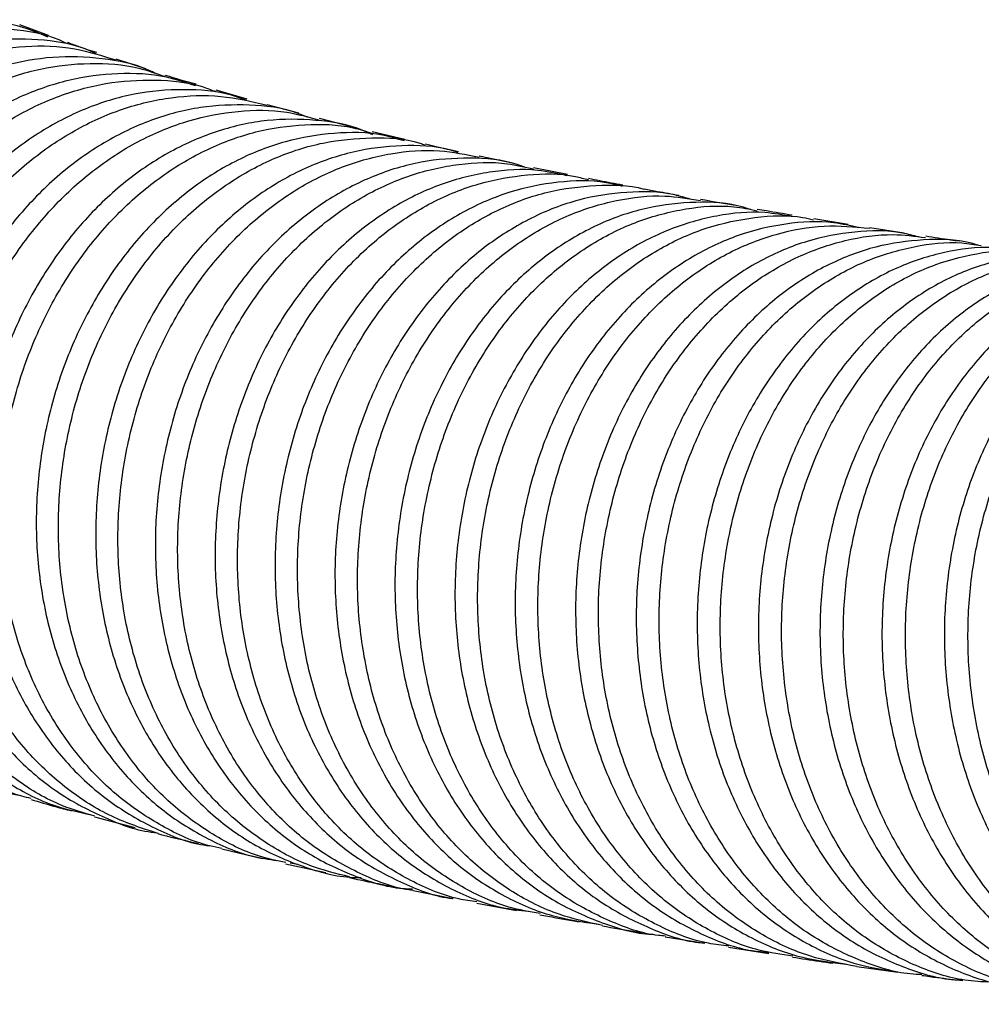
# Model space of a CAD drawing. Units: millimetres. Extents: x 4 to 1496, y 5 to 1495.
# Drawn here: x 232 to 265, y 150 to 184 of the extents above; entities that cross this region are included whole.
import ezdxf

# ---------------------------------------------------------------- set-up
doc = ezdxf.new("R2010")
doc.units = ezdxf.units.MM

msp = doc.modelspace()

# ---------------------------------------------------------------- linework, layer by layer
at = {"color": 7, "linetype": 'Continuous', "lineweight": 25}
for p, q in [((233.116, 183.217), (232.141, 183.578)), ((236.44, 182.077), (235.422, 182.414)), ((239.894, 181.043), (238.836, 181.352)), ((241.662, 180.564), (240.576, 180.846)), ((243.451, 180.1), (242.359, 180.383)), ((245.271, 179.671), (244.156, 179.932)), ((248.955, 178.855), (247.818, 179.098)), ((250.825, 178.475), (249.672, 178.704)), ((260.409, 176.765), (259.233, 176.96)), ((262.314, 176.475), (261.148, 176.652)), ((234.686, 156.546), (236.062, 156.182)), ((239.03, 155.453), (240.405, 155.127)), ((241.204, 154.946), (242.582, 154.65)), ((241.367, 154.981), (241.634, 154.935)), ((245.559, 154.031), (246.927, 153.758)), ((247.729, 153.607), (249.086, 153.351)), ((254.166, 152.459), (255.517, 152.233)), ((256.326, 152.102), (257.694, 151.889)), ((260.706, 151.443), (262.096, 151.252))]:
    msp.add_line(p, q, dxfattribs=at)
for points, knots in [([(233.096, 183.164), (232.815, 183.282), (232.021, 183.612), (230.593, 183.787), (228.883, 183.696), (227.164, 183.249), (225.496, 182.463), (223.923, 181.37), (222.495, 179.988), (221.249, 178.366), (220.229, 176.541), (219.457, 174.572), (218.967, 172.509), (218.763, 170.413), (218.863, 168.342), (219.255, 166.354), (219.939, 164.508), (220.888, 162.852), (222.084, 161.434), (223.493, 160.31), (224.735, 159.603), (225.528, 159.393), (225.75, 159.335)], [0, 0, 0, 0, 0.029038, 0.081811, 0.134588, 0.187365, 0.240152, 0.29294, 0.345741, 0.398543, 0.451358, 0.504173, 0.556995, 0.609818, 0.662639, 0.71546, 0.768272, 0.821084, 0.873882, 0.926681, 0.979467, 1, 1, 1, 1]), ([(226.061, 159.222), (225.798, 159.309), (224.975, 159.58), (223.737, 160.393), (222.388, 161.606), (221.272, 163.11), (220.402, 164.828), (219.814, 166.726), (219.511, 168.744), (219.513, 170.829), (219.805, 172.92), (220.391, 174.957), (221.241, 176.888), (222.34, 178.65), (223.645, 180.203), (225.127, 181.493), (226.735, 182.495), (228.425, 183.167), (230.15, 183.514), (231.843, 183.474), (233.061, 183.277), (233.654, 182.992), (233.747, 182.948)], [0, 0, 0, 0, 0.025124, 0.078725, 0.132326, 0.185923, 0.23952, 0.29312, 0.346721, 0.40033, 0.453939, 0.507557, 0.561174, 0.614795, 0.668417, 0.722034, 0.775651, 0.829259, 0.882867, 0.936463, 0.99006, 1, 1, 1, 1]), ([(234.743, 182.594), (234.625, 182.648), (234.003, 182.932), (232.758, 183.109), (231.066, 183.108), (229.352, 182.722), (227.68, 182.011), (226.096, 180.973), (224.645, 179.65), (223.375, 178.068), (222.315, 176.281), (221.508, 174.331), (220.966, 172.28), (220.719, 170.182), (220.762, 168.097), (221.109, 166.085), (221.738, 164.2), (222.644, 162.501), (223.792, 161.025), (225.163, 159.836), (226.598, 158.969), (227.62, 158.67), (228.076, 158.536)], [0, 0, 0, 0, 0.012298, 0.064788, 0.117278, 0.169776, 0.222273, 0.274786, 0.327299, 0.37983, 0.43236, 0.484905, 0.537449, 0.589998, 0.642547, 0.695089, 0.74763, 0.800158, 0.852685, 0.905195, 0.957705, 1, 1, 1, 1]), ([(228.206, 158.483), (227.777, 158.641), (226.794, 159.003), (225.422, 159.95), (224.121, 161.235), (223.045, 162.784), (222.229, 164.55), (221.686, 166.478), (221.44, 168.519), (221.486, 170.613), (221.832, 172.701), (222.456, 174.726), (223.351, 176.627), (224.478, 178.357), (225.813, 179.857), (227.31, 181.097), (228.929, 182.029), (230.62, 182.643), (232.332, 182.897), (233.958, 182.842), (234.95, 182.528), (235.413, 182.381)], [0, 0, 0, 0, 0.041593, 0.095198, 0.148793, 0.202388, 0.255985, 0.309582, 0.363189, 0.416797, 0.470417, 0.524037, 0.577666, 0.631295, 0.684924, 0.738552, 0.792172, 0.845792, 0.899397, 0.953002, 1, 1, 1, 1]), ([(234.759, 182.633), (234.551, 182.699), (234.211, 182.808), (233.886, 182.931), (233.76, 182.979)], [0, 0, 0, 0, 0.610685, 1, 1, 1, 1]), ([(236.779, 181.915), (236.703, 181.953), (236.131, 182.241), (234.945, 182.462), (233.268, 182.53), (231.56, 182.223), (229.887, 181.574), (228.29, 180.605), (226.822, 179.332), (225.52, 177.802), (224.431, 176.048), (223.578, 174.127), (222.997, 172.088), (222.695, 169.992), (222.693, 167.896), (222.982, 165.86), (223.567, 163.944), (224.419, 162.196), (225.528, 160.675), (226.852, 159.408), (228.369, 158.465), (229.717, 157.894), (230.574, 157.777), (230.845, 157.74)], [0, 0, 0, 0, 0.007835, 0.058776, 0.109717, 0.160659, 0.211613, 0.262567, 0.31354, 0.364513, 0.415506, 0.466498, 0.517502, 0.568506, 0.619508, 0.670511, 0.721501, 0.772492, 0.823463, 0.874434, 0.925389, 0.976343, 1, 1, 1, 1]), ([(230.358, 157.786), (230.312, 157.796), (229.693, 157.937), (228.595, 158.524), (227.132, 159.558), (225.873, 160.912), (224.847, 162.512), (224.075, 164.316), (223.589, 166.277), (223.388, 168.335), (223.49, 170.436), (223.878, 172.52), (224.552, 174.525), (225.48, 176.401), (226.644, 178.086), (228, 179.542), (229.517, 180.717), (231.142, 181.591), (232.835, 182.129), (234.536, 182.312), (235.977, 182.212), (236.794, 181.921), (237.09, 181.816)], [0, 0, 0, 0, 0.004272, 0.057895, 0.111503, 0.165111, 0.218717, 0.272322, 0.325937, 0.379552, 0.433182, 0.486812, 0.540456, 0.5941, 0.64775, 0.701399, 0.755042, 0.808686, 0.862314, 0.915942, 0.969552, 1, 1, 1, 1]), ([(238.139, 181.498), (237.81, 181.607), (236.958, 181.89), (235.485, 181.962), (233.79, 181.739), (232.112, 181.162), (230.508, 180.252), (229.018, 179.043), (227.694, 177.558), (226.566, 175.847), (225.678, 173.952), (225.046, 171.931), (224.701, 169.839), (224.643, 167.735), (224.886, 165.68), (225.413, 163.73), (226.222, 161.944), (227.281, 160.367), (228.568, 159.045), (230.049, 158.036), (231.27, 157.445), (232.008, 157.304), (232.168, 157.274)], [0, 0, 0, 0, 0.0331693, 0.0860267, 0.1388905, 0.1917545, 0.2446366, 0.2975188, 0.350424, 0.4033292, 0.4562532, 0.5091772, 0.5621084, 0.6150395, 0.6679634, 0.7208871, 0.7737925, 0.8266979, 0.8795817, 0.9324654, 0.9853334, 1, 1, 1, 1]), ([(238.154, 181.551), (237.802, 181.647), (237.447, 181.744), (237.106, 181.857), (237.103, 181.858)], [0, 0, 0, 0, 0.991335, 1, 1, 1, 1]), ([(232.527, 157.174), (232.313, 157.228), (231.529, 157.426), (230.29, 158.122), (228.864, 159.226), (227.65, 160.639), (226.666, 162.283), (225.95, 164.129), (225.509, 166.115), (225.366, 168.191), (225.512, 170.296), (225.954, 172.37), (226.666, 174.357), (227.637, 176.197), (228.828, 177.844), (230.212, 179.242), (231.742, 180.364), (233.377, 181.163), (235.069, 181.64), (236.757, 181.734), (238.027, 181.618), (238.68, 181.359), (238.819, 181.304)], [0, 0, 0, 0, 0.020197, 0.073804, 0.127411, 0.181009, 0.234608, 0.288212, 0.341816, 0.395435, 0.449055, 0.502692, 0.556329, 0.609977, 0.663625, 0.717272, 0.770919, 0.824553, 0.878186, 0.931801, 0.985415, 1, 1, 1, 1]), ([(239.879, 180.997), (239.708, 181.06), (239.022, 181.317), (237.721, 181.41), (236.037, 181.275), (234.359, 180.761), (232.743, 179.925), (231.238, 178.769), (229.884, 177.341), (228.728, 175.668), (227.796, 173.808), (227.125, 171.805), (226.725, 169.721), (226.621, 167.612), (226.806, 165.539), (227.288, 163.562), (228.041, 161.733), (229.059, 160.111), (230.301, 158.728), (231.747, 157.651), (233.164, 156.923), (234.127, 156.715), (234.515, 156.631)], [0, 0, 0, 0, 0.017344, 0.069916, 0.122488, 0.175072, 0.227657, 0.280263, 0.33287, 0.385499, 0.438129, 0.490774, 0.543419, 0.596065, 0.64871, 0.701343, 0.753975, 0.806586, 0.859196, 0.911786, 0.964376, 1, 1, 1, 1]), ([(234.694, 156.572), (234.316, 156.681), (233.375, 156.952), (232.002, 157.766), (230.619, 158.945), (229.444, 160.406), (228.512, 162.102), (227.841, 163.98), (227.458, 165.994), (227.361, 168.082), (227.563, 170.188), (228.047, 172.252), (228.807, 174.213), (229.811, 176.022), (231.037, 177.618), (232.442, 178.968), (233.99, 180.02), (235.63, 180.761), (237.316, 181.147), (238.992, 181.215), (240.052, 180.964), (240.575, 180.84)], [0, 0, 0, 0, 0.035899, 0.089524, 0.143136, 0.196748, 0.25036, 0.303972, 0.357597, 0.411222, 0.464865, 0.518508, 0.572167, 0.625826, 0.67949, 0.733153, 0.786808, 0.840462, 0.894098, 0.947734, 1, 1, 1, 1]), ([(241.956, 180.429), (241.837, 180.478), (241.21, 180.74), (239.974, 180.883), (238.301, 180.817), (236.622, 180.381), (235, 179.606), (233.475, 178.519), (232.1, 177.139), (230.907, 175.516), (229.94, 173.686), (229.219, 171.709), (228.776, 169.634), (228.615, 167.524), (228.754, 165.437), (229.177, 163.432), (229.886, 161.569), (230.851, 159.893), (232.057, 158.465), (233.458, 157.299), (235.034, 156.493), (236.157, 156.066), (236.753, 156.014), (236.765, 156.013)], [0, 0, 0, 0, 0.012089, 0.063991, 0.115898, 0.167804, 0.219728, 0.271651, 0.323598, 0.375544, 0.427512, 0.479479, 0.531456, 0.583432, 0.635404, 0.687375, 0.739329, 0.791282, 0.843214, 0.895146, 0.94706, 0.998975, 1, 1, 1, 1]), ([(236.855, 155.979), (236.32, 156.153), (235.227, 156.507), (233.735, 157.464), (232.388, 158.703), (231.261, 160.221), (230.373, 161.957), (229.758, 163.873), (229.421, 165.907), (229.383, 168.006), (229.63, 170.11), (230.166, 172.158), (230.964, 174.096), (232.01, 175.863), (233.263, 177.417), (234.693, 178.704), (236.253, 179.699), (237.901, 180.364), (239.582, 180.68), (241.088, 180.684), (241.983, 180.437), (242.347, 180.336)], [0, 0, 0, 0, 0.051395, 0.105007, 0.158619, 0.212225, 0.265832, 0.319446, 0.373061, 0.426692, 0.480324, 0.533973, 0.587622, 0.64128, 0.694939, 0.748595, 0.80225, 0.855891, 0.909531, 0.963152, 1, 1, 1, 1]), ([(244.187, 179.826), (244.074, 179.879), (243.462, 180.17), (242.241, 180.36), (240.579, 180.378), (238.903, 180.007), (237.272, 179.308), (235.734, 178.278), (234.33, 176.96), (233.109, 175.38), (232.099, 173.591), (231.339, 171.636), (230.843, 169.576), (230.636, 167.467), (230.716, 165.368), (231.092, 163.341), (231.745, 161.44), (232.667, 159.723), (233.824, 158.235), (235.192, 157.014), (236.733, 156.129), (237.892, 155.651), (238.536, 155.572), (238.6, 155.564)], [0, 0, 0, 0, 0.011671, 0.063355, 0.115038, 0.166731, 0.218424, 0.270136, 0.321849, 0.373583, 0.425318, 0.477068, 0.528818, 0.580572, 0.632325, 0.684068, 0.735811, 0.787534, 0.839258, 0.890962, 0.942666, 0.994357, 1, 1, 1, 1]), ([(239.034, 155.474), (238.894, 155.5), (238.177, 155.629), (236.973, 156.208), (235.479, 157.193), (234.179, 158.51), (233.091, 160.071), (232.258, 161.855), (231.689, 163.798), (231.411, 165.854), (231.418, 167.96), (231.722, 170.059), (232.301, 172.092), (233.146, 173.997), (234.224, 175.728), (235.511, 177.226), (236.96, 178.46), (238.535, 179.382), (240.187, 179.986), (241.862, 180.214), (243.202, 180.183), (243.935, 179.951), (244.144, 179.885)], [0, 0, 0, 0, 0.013104, 0.066729, 0.120354, 0.173969, 0.227583, 0.2812, 0.334817, 0.388447, 0.442078, 0.495725, 0.549372, 0.603032, 0.656692, 0.710354, 0.764017, 0.817669, 0.871322, 0.924956, 0.978591, 1, 1, 1, 1]), ([(245.258, 179.619), (245.013, 179.691), (244.242, 179.918), (242.868, 179.923), (241.199, 179.654), (239.561, 179.014), (238.006, 178.057), (236.582, 176.791), (235.326, 175.265), (234.282, 173.511), (233.473, 171.588), (232.934, 169.543), (232.67, 167.438), (232.702, 165.331), (233.02, 163.282), (233.626, 161.351), (234.494, 159.588), (235.611, 158.05), (236.937, 156.767), (238.447, 155.809), (239.788, 155.225), (240.638, 155.101), (240.909, 155.061)], [0, 0, 0, 0, 0.024577, 0.077359, 0.130141, 0.182936, 0.235731, 0.288547, 0.341362, 0.394196, 0.44703, 0.499875, 0.552719, 0.60556, 0.658402, 0.71123, 0.764057, 0.816867, 0.869676, 0.922469, 0.975263, 1, 1, 1, 1]), ([(241.214, 154.987), (240.912, 155.051), (240.04, 155.237), (238.698, 155.915), (237.244, 156.981), (235.98, 158.347), (234.943, 159.964), (234.154, 161.783), (233.643, 163.759), (233.413, 165.83), (233.479, 167.941), (233.828, 170.033), (234.459, 172.043), (235.342, 173.92), (236.461, 175.603), (237.772, 177.054), (239.246, 178.222), (240.831, 179.082), (242.488, 179.61), (244.154, 179.761), (245.333, 179.703), (245.911, 179.502), (245.971, 179.481)], [0, 0, 0, 0, 0.02828, 0.081915, 0.135537, 0.18916, 0.242779, 0.296399, 0.350026, 0.403654, 0.457295, 0.510937, 0.564592, 0.618246, 0.671908, 0.725569, 0.779226, 0.832883, 0.886527, 0.940171, 0.993798, 1, 1, 1, 1]), ([(247.094, 179.222), (247, 179.252), (246.385, 179.454), (245.171, 179.492), (243.509, 179.3), (241.864, 178.735), (240.297, 177.839), (238.848, 176.639), (237.565, 175.16), (236.478, 173.453), (235.631, 171.557), (235.038, 169.533), (234.728, 167.435), (234.701, 165.322), (234.97, 163.256), (235.518, 161.293), (236.342, 159.493), (237.408, 157.898), (238.699, 156.567), (240.169, 155.515), (241.788, 154.825), (243.016, 154.48), (243.697, 154.479), (243.791, 154.479)], [0, 0, 0, 0, 0.0093824, 0.0610549, 0.112733, 0.1644112, 0.2161035, 0.2677959, 0.3195053, 0.3712148, 0.4229374, 0.47466, 0.5263866, 0.5781131, 0.6298333, 0.6815535, 0.73326, 0.7849665, 0.836658, 0.8883496, 0.940031, 0.9917125, 1, 1, 1, 1]), ([(247.102, 179.251), (246.975, 179.277), (246.597, 179.357), (246.225, 179.446), (245.979, 179.506)], [0, 0, 0, 0, 0.335593, 1, 1, 1, 1]), ([(243.389, 154.5), (242.93, 154.613), (241.905, 154.866), (240.439, 155.671), (239.018, 156.8), (237.8, 158.227), (236.805, 159.887), (236.072, 161.748), (235.609, 163.747), (235.438, 165.834), (235.552, 167.947), (235.957, 170.027), (236.63, 172.016), (237.56, 173.855), (238.71, 175.497), (240.054, 176.888), (241.544, 177.998), (243.143, 178.787), (244.798, 179.234), (246.379, 179.352), (247.364, 179.157), (247.813, 179.068)], [0, 0, 0, 0, 0.043376, 0.097005, 0.150633, 0.204255, 0.257877, 0.311502, 0.365127, 0.418761, 0.472395, 0.526041, 0.579687, 0.633341, 0.686994, 0.740649, 0.794303, 0.847949, 0.901595, 0.955228, 1, 1, 1, 1]), ([(249.374, 178.719), (249.287, 178.752), (248.687, 178.981), (247.487, 179.067), (245.831, 178.957), (244.183, 178.457), (242.6, 177.636), (241.132, 176.492), (239.815, 175.072), (238.696, 173.404), (237.8, 171.546), (237.164, 169.542), (236.797, 167.455), (236.722, 165.34), (236.93, 163.257), (237.431, 161.269), (238.198, 159.426), (239.223, 157.788), (240.468, 156.394), (241.906, 155.283), (243.497, 154.515), (244.729, 154.121), (245.426, 154.092), (245.539, 154.087)], [0, 0, 0, 0, 0.008802, 0.060424, 0.112046, 0.163675, 0.215305, 0.266947, 0.31859, 0.370245, 0.421901, 0.473563, 0.525226, 0.576889, 0.628551, 0.680206, 0.73186, 0.783504, 0.835147, 0.886779, 0.938412, 0.99004, 1, 1, 1, 1]), ([(245.561, 154.04), (245.511, 154.046), (244.882, 154.117), (243.736, 154.587), (242.185, 155.449), (240.808, 156.662), (239.627, 158.134), (238.686, 159.847), (237.999, 161.738), (237.596, 163.764), (237.474, 165.861), (237.647, 167.973), (238.098, 170.04), (238.823, 172.001), (239.79, 173.806), (240.979, 175.396), (242.346, 176.736), (243.858, 177.775), (245.467, 178.503), (247.122, 178.864), (248.543, 178.929), (249.369, 178.731), (249.663, 178.66)], [0, 0, 0, 0, 0.004626, 0.058271, 0.111916, 0.165554, 0.219192, 0.272829, 0.326466, 0.380107, 0.433749, 0.487398, 0.541047, 0.594704, 0.64836, 0.70202, 0.755679, 0.809335, 0.862991, 0.916638, 0.970286, 1, 1, 1, 1]), ([(250.817, 178.43), (250.484, 178.503), (249.618, 178.692), (248.16, 178.596), (246.512, 178.195), (244.919, 177.431), (243.427, 176.358), (242.084, 174.988), (240.924, 173.372), (239.99, 171.547), (239.301, 169.57), (238.887, 167.494), (238.752, 165.379), (238.911, 163.285), (239.351, 161.27), (240.072, 159.395), (241.044, 157.705), (242.251, 156.261), (243.649, 155.078), (245.216, 154.257), (246.329, 153.818), (246.918, 153.762), (246.927, 153.761)], [0, 0, 0, 0, 0.033496, 0.087126, 0.140756, 0.194394, 0.248032, 0.301681, 0.355329, 0.408985, 0.462642, 0.516301, 0.569961, 0.623617, 0.677274, 0.730924, 0.784573, 0.838215, 0.891856, 0.945492, 0.999127, 1, 1, 1, 1]), ([(247.735, 153.646), (247.529, 153.675), (246.745, 153.787), (245.462, 154.336), (243.946, 155.282), (242.603, 156.548), (241.472, 158.079), (240.575, 159.831), (239.946, 161.758), (239.591, 163.803), (239.53, 165.91), (239.752, 168.018), (240.259, 170.067), (241.026, 172.003), (242.039, 173.764), (243.258, 175.308), (244.656, 176.584), (246.183, 177.563), (247.802, 178.215), (249.456, 178.501), (250.721, 178.519), (251.394, 178.334), (251.541, 178.294)], [0, 0, 0, 0, 0.019255, 0.072914, 0.126567, 0.18022, 0.23387, 0.28752, 0.341171, 0.394822, 0.448477, 0.502131, 0.55579, 0.609449, 0.663112, 0.716774, 0.770436, 0.824098, 0.877756, 0.931413, 0.985065, 1, 1, 1, 1]), ([(252.705, 178.066), (252.52, 178.113), (251.806, 178.294), (250.501, 178.252), (248.854, 177.925), (247.247, 177.237), (245.737, 176.223), (244.363, 174.916), (243.171, 173.345), (242.19, 171.562), (241.457, 169.61), (240.986, 167.551), (240.802, 165.439), (240.9, 163.334), (241.291, 161.299), (241.953, 159.387), (242.881, 157.657), (244.039, 156.152), (245.404, 154.919), (246.935, 154.003), (248.318, 153.462), (249.197, 153.363), (249.496, 153.329)], [0, 0, 0, 0, 0.018628, 0.071609, 0.124595, 0.177581, 0.230572, 0.283564, 0.336562, 0.389559, 0.44256, 0.495561, 0.548563, 0.601564, 0.654563, 0.707561, 0.760555, 0.813549, 0.866539, 0.919529, 0.972516, 1, 1, 1, 1]), ([(249.891, 153.246), (249.534, 153.309), (248.604, 153.471), (247.197, 154.127), (245.712, 155.14), (244.412, 156.47), (243.322, 158.048), (242.48, 159.844), (241.9, 161.8), (241.606, 163.864), (241.595, 165.977), (241.876, 168.078), (242.429, 170.109), (243.248, 172.01), (244.297, 173.733), (245.554, 175.221), (246.974, 176.442), (248.521, 177.346), (250.148, 177.936), (251.797, 178.128), (252.914, 178.13), (253.441, 177.969), (253.445, 177.968)], [0, 0, 0, 0, 0.03343, 0.087103, 0.140775, 0.194445, 0.248115, 0.301784, 0.355453, 0.409122, 0.462791, 0.516461, 0.570131, 0.623804, 0.677476, 0.731148, 0.784821, 0.838492, 0.892164, 0.945833, 0.999502, 1, 1, 1, 1]), ([(252.714, 178.109), (252.451, 178.157), (252.06, 178.229), (251.675, 178.307), (251.549, 178.332)], [0, 0, 0, 0, 0.672113, 1, 1, 1, 1]), ([(255.019, 177.629), (254.842, 177.683), (254.143, 177.896), (252.851, 177.906), (251.203, 177.661), (249.588, 177.038), (248.057, 176.097), (246.658, 174.844), (245.427, 173.329), (244.408, 171.583), (243.622, 169.664), (243.104, 167.621), (242.859, 165.515), (242.907, 163.405), (243.236, 161.348), (243.85, 159.407), (244.722, 157.631), (245.84, 156.079), (247.162, 154.781), (248.663, 153.797), (250.243, 153.123), (251.344, 152.965), (251.87, 152.89)], [0, 0, 0, 0, 0.017602, 0.069539, 0.121476, 0.173415, 0.225355, 0.277298, 0.329241, 0.381186, 0.433131, 0.485078, 0.537024, 0.58897, 0.640915, 0.69286, 0.744804, 0.796746, 0.848689, 0.90063, 0.952571, 1, 1, 1, 1]), ([(254.629, 177.754), (254.385, 177.798), (253.986, 177.869), (253.597, 177.942), (253.446, 177.971)], [0, 0, 0, 0, 0.613249, 1, 1, 1, 1]), ([(252.025, 152.843), (251.526, 152.95), (250.459, 153.179), (248.934, 153.944), (247.487, 155.033), (246.224, 156.414), (245.186, 158.046), (244.391, 159.878), (243.871, 161.864), (243.627, 163.943), (243.678, 166.058), (244.008, 168.151), (244.618, 170.158), (245.478, 172.029), (246.572, 173.703), (247.858, 175.142), (249.306, 176.293), (250.868, 177.141), (252.499, 177.633), (254.021, 177.809), (254.962, 177.653), (255.366, 177.586)], [0, 0, 0, 0, 0.047118, 0.100801, 0.154482, 0.208164, 0.261844, 0.315524, 0.369203, 0.422882, 0.47656, 0.530238, 0.583916, 0.637594, 0.691272, 0.744949, 0.798627, 0.852305, 0.905982, 0.959659, 1, 1, 1, 1]), ([(257.086, 177.273), (257.001, 177.302), (256.4, 177.508), (255.207, 177.561), (253.562, 177.39), (251.936, 176.844), (250.39, 175.965), (248.961, 174.779), (247.699, 173.312), (246.633, 171.614), (245.805, 169.725), (245.229, 167.705), (244.934, 165.606), (244.919, 163.491), (245.197, 161.419), (245.75, 159.447), (246.576, 157.634), (247.642, 156.026), (248.929, 154.679), (250.392, 153.608), (252.002, 152.905), (253.158, 152.551), (253.77, 152.54), (253.799, 152.539)], [0, 0, 0, 0, 0.008569, 0.060607, 0.112646, 0.164686, 0.216726, 0.268767, 0.320809, 0.372851, 0.424893, 0.476936, 0.528979, 0.581021, 0.633064, 0.685107, 0.73715, 0.789193, 0.841235, 0.893277, 0.945319, 0.99736, 1, 1, 1, 1]), ([(256.563, 177.412), (256.191, 177.475), (255.793, 177.543), (255.396, 177.615), (255.371, 177.62)], [0, 0, 0, 0, 0.935809, 1, 1, 1, 1]), ([(254.168, 152.478), (254.089, 152.485), (253.43, 152.537), (252.244, 152.967), (250.677, 153.787), (249.264, 154.949), (248.048, 156.387), (247.053, 158.063), (246.316, 159.935), (245.846, 161.944), (245.666, 164.037), (245.767, 166.153), (246.158, 168.232), (246.813, 170.218), (247.724, 172.048), (248.853, 173.68), (250.176, 175.057), (251.645, 176.151), (253.224, 176.923), (254.859, 177.344), (256.238, 177.451), (257.035, 177.29), (257.298, 177.237)], [0, 0, 0, 0, 0.007374, 0.061049, 0.114724, 0.168398, 0.222072, 0.275746, 0.329419, 0.383091, 0.436763, 0.490435, 0.544106, 0.597777, 0.651447, 0.705117, 0.758787, 0.812456, 0.866126, 0.919795, 0.973465, 1, 1, 1, 1]), ([(258.486, 177.036), (258.18, 177.091), (257.34, 177.244), (255.92, 177.105), (254.292, 176.645), (252.726, 175.837), (251.275, 174.71), (249.976, 173.303), (248.874, 171.646), (247.993, 169.795), (247.371, 167.796), (247.016, 165.71), (246.95, 163.593), (247.166, 161.505), (247.671, 159.508), (248.439, 157.654), (249.463, 156.002), (250.704, 154.592), (252.136, 153.462), (253.718, 152.682), (254.867, 152.283), (255.482, 152.245), (255.518, 152.243)], [0, 0, 0, 0, 0.030669, 0.084333, 0.137998, 0.191663, 0.24533, 0.298997, 0.352666, 0.406335, 0.460005, 0.513676, 0.567348, 0.62102, 0.674692, 0.728365, 0.782036, 0.835707, 0.889376, 0.943045, 0.996711, 1, 1, 1, 1]), ([(256.332, 152.143), (256.099, 152.167), (255.289, 152.253), (253.97, 152.772), (252.43, 153.664), (251.058, 154.891), (249.88, 156.38), (248.939, 158.105), (248.25, 160.008), (247.841, 162.042), (247.712, 164.144), (247.875, 166.258), (248.313, 168.323), (249.025, 170.279), (249.976, 172.075), (251.148, 173.653), (252.498, 174.979), (253.992, 176), (255.584, 176.711), (257.221, 177.041), (258.455, 177.11), (259.105, 176.955), (259.226, 176.925)], [0, 0, 0, 0, 0.02167, 0.075339, 0.129009, 0.182676, 0.236344, 0.290012, 0.343679, 0.397348, 0.451016, 0.504685, 0.558355, 0.612024, 0.665693, 0.719361, 0.77303, 0.826696, 0.880362, 0.934027, 0.987692, 1, 1, 1, 1]), ([(258.493, 177.083), (258.203, 177.13), (257.809, 177.194), (257.412, 177.264), (257.306, 177.282)], [0, 0, 0, 0, 0.734629, 1, 1, 1, 1]), ([(260.76, 176.657), (260.48, 176.722), (259.671, 176.909), (258.277, 176.827), (256.645, 176.449), (255.066, 175.704), (253.59, 174.648), (252.263, 173.292), (251.119, 171.688), (250.199, 169.871), (249.522, 167.9), (249.12, 165.825), (248.993, 163.709), (249.16, 161.61), (249.604, 159.586), (250.327, 157.7), (251.297, 155.997), (252.501, 154.536), (253.894, 153.34), (255.45, 152.486), (256.737, 152.006), (257.506, 151.939), (257.698, 151.922)], [0, 0, 0, 0, 0.028022, 0.081032, 0.134043, 0.187056, 0.240069, 0.293088, 0.346106, 0.399129, 0.452153, 0.50518, 0.558207, 0.611235, 0.664263, 0.717289, 0.770314, 0.823335, 0.876355, 0.92937, 0.982385, 1, 1, 1, 1]), ([(258.514, 151.796), (258.125, 151.851), (257.163, 151.988), (255.71, 152.602), (254.204, 153.574), (252.866, 154.855), (251.737, 156.402), (250.84, 158.166), (250.209, 160.104), (249.849, 162.156), (249.78, 164.267), (249.992, 166.376), (250.488, 168.423), (251.242, 170.352), (252.24, 172.104), (253.444, 173.636), (254.826, 174.895), (256.339, 175.86), (257.94, 176.481), (259.565, 176.784), (260.627, 176.687), (261.147, 176.64)], [0, 0, 0, 0, 0.036285, 0.089942, 0.143594, 0.197245, 0.250896, 0.304546, 0.3582, 0.411853, 0.465511, 0.519169, 0.572831, 0.626492, 0.680155, 0.733817, 0.787477, 0.841136, 0.894791, 0.948446, 1, 1, 1, 1]), ([(262.806, 176.341), (262.625, 176.39), (261.919, 176.58), (260.629, 176.555), (258.997, 176.249), (257.405, 175.58), (255.912, 174.584), (254.554, 173.293), (253.378, 171.734), (252.411, 169.96), (251.693, 168.014), (251.233, 165.957), (251.059, 163.843), (251.166, 161.734), (251.562, 159.691), (252.228, 157.767), (253.157, 156.024), (254.313, 154.504), (255.674, 153.255), (257.196, 152.314), (258.765, 151.705), (259.838, 151.582), (260.335, 151.526)], [0, 0, 0, 0, 0.01795, 0.06999, 0.122032, 0.174074, 0.226124, 0.278173, 0.330233, 0.382292, 0.43436, 0.486428, 0.5385, 0.590572, 0.642641, 0.694711, 0.746772, 0.798834, 0.850885, 0.902937, 0.95498, 1, 1, 1, 1]), ([(260.706, 151.443), (260.164, 151.539), (259.05, 151.737), (257.47, 152.473), (255.993, 153.51), (254.698, 154.854), (253.609, 156.447), (252.766, 158.256), (252.182, 160.221), (251.881, 162.292), (251.861, 164.408), (252.131, 166.509), (252.671, 168.538), (253.476, 170.433), (254.509, 172.146), (255.751, 173.62), (257.155, 174.824), (258.687, 175.716), (260.295, 176.266), (261.771, 176.484), (262.679, 176.367), (263.049, 176.319)], [0, 0, 0, 0, 0.0510503, 0.1046929, 0.1583355, 0.2119734, 0.2656113, 0.319252, 0.3728927, 0.4265415, 0.4801904, 0.5338481, 0.5875058, 0.6411686, 0.6948315, 0.7484932, 0.8021548, 0.8558095, 0.9094642, 0.9631093, 1, 1, 1, 1]), ([(264.846, 176.059), (264.764, 176.084), (264.162, 176.27), (262.977, 176.277), (261.346, 176.061), (259.748, 175.456), (258.235, 174.534), (256.854, 173.297), (255.642, 171.795), (254.64, 170.059), (253.872, 168.147), (253.369, 166.106), (253.138, 163.999), (253.197, 161.884), (253.535, 159.819), (254.156, 157.867), (255.032, 156.078), (256.15, 154.51), (257.469, 153.196), (258.964, 152.194), (260.518, 151.507), (261.594, 151.34), (262.098, 151.262)], [0, 0, 0, 0, 0.008309, 0.060803, 0.113297, 0.165799, 0.218301, 0.270816, 0.323332, 0.375862, 0.428392, 0.480933, 0.533473, 0.586015, 0.638556, 0.691089, 0.743622, 0.796141, 0.84866, 0.901164, 0.953669, 1, 1, 1, 1]), ([(262.921, 151.165), (262.789, 151.17), (262.079, 151.198), (260.835, 151.602), (259.247, 152.368), (257.808, 153.488), (256.547, 154.881), (255.507, 156.529), (254.708, 158.372), (254.181, 160.367), (253.927, 162.452), (253.965, 164.57), (254.28, 166.663), (254.874, 168.667), (255.716, 170.531), (256.792, 172.194), (258.06, 173.62), (259.49, 174.754), (261.035, 175.585), (262.649, 176.049), (263.973, 176.209), (264.727, 176.082), (264.947, 176.044)], [0, 0, 0, 0, 0.012237, 0.065878, 0.119519, 0.173149, 0.22678, 0.28041, 0.33404, 0.38768, 0.44132, 0.494973, 0.548626, 0.602291, 0.655955, 0.709623, 0.763291, 0.816952, 0.870613, 0.924262, 0.97791, 1, 1, 1, 1]), ([(264.211, 176.194), (264.108, 176.207), (263.721, 176.256), (263.336, 176.318), (263.054, 176.363)], [0, 0, 0, 0, 0.266223, 1, 1, 1, 1]), ([(266.423, 175.853), (266.057, 175.91), (265.158, 176.049), (263.693, 175.859), (262.09, 175.351), (260.564, 174.487), (259.158, 173.319), (257.919, 171.866), (256.876, 170.178), (256.07, 168.296), (255.515, 166.278), (255.24, 164.179), (255.242, 162.058), (255.535, 159.979), (256.1, 157.995), (256.934, 156.17), (258.004, 154.546), (259.29, 153.182), (260.749, 152.095), (262.35, 151.369), (263.561, 150.998), (264.231, 150.984), (264.323, 150.982)], [0, 0, 0, 0, 0.036257, 0.089293, 0.14233, 0.19538, 0.248431, 0.301502, 0.354573, 0.407662, 0.46075, 0.513847, 0.566944, 0.620036, 0.673129, 0.726206, 0.779282, 0.832339, 0.885396, 0.938437, 0.991479, 1, 1, 1, 1]), ([(265.157, 150.905), (264.865, 150.926), (263.996, 150.988), (262.607, 151.469), (261.049, 152.32), (259.64, 153.495), (258.423, 154.951), (257.423, 156.64), (256.678, 158.523), (256.195, 160.54), (255.999, 162.639), (256.082, 164.757), (256.451, 166.836), (257.085, 168.817), (257.973, 170.641), (259.079, 172.262), (260.378, 173.626), (261.826, 174.702), (263.385, 175.458), (264.999, 175.845), (266.171, 175.953), (266.772, 175.834), (266.843, 175.82)], [0, 0, 0, 0, 0.027295, 0.080935, 0.134557, 0.18818, 0.241796, 0.295413, 0.349037, 0.402661, 0.456301, 0.509941, 0.563599, 0.617256, 0.670922, 0.724589, 0.778252, 0.831916, 0.885566, 0.939216, 0.992848, 1, 1, 1, 1]), ([(268.436, 175.603), (268.179, 175.652), (267.394, 175.805), (266.039, 175.684), (264.435, 175.248), (262.895, 174.458), (261.472, 173.349), (260.202, 171.957), (259.129, 170.311), (258.278, 168.468), (257.684, 166.472), (257.355, 164.385), (257.314, 162.263), (257.551, 160.168), (258.072, 158.161), (258.854, 156.294), (259.886, 154.627), (261.13, 153.2), (262.56, 152.058), (264.132, 151.245), (265.489, 150.803), (266.317, 150.761), (266.571, 150.748)], [0, 0, 0, 0, 0.025547, 0.078347, 0.131158, 0.18397, 0.236802, 0.289634, 0.342491, 0.395347, 0.44822, 0.501094, 0.553971, 0.606848, 0.659713, 0.712578, 0.765421, 0.818264, 0.871085, 0.923905, 0.976712, 1, 1, 1, 1]), ([(267.404, 150.648), (266.952, 150.695), (265.928, 150.802), (264.403, 151.39), (262.87, 152.309), (261.499, 153.55), (260.318, 155.055), (259.368, 156.793), (258.664, 158.706), (258.237, 160.748), (258.085, 162.855), (258.223, 164.971), (258.633, 167.035), (259.315, 168.986), (260.236, 170.775), (261.379, 172.341), (262.7, 173.651), (264.168, 174.659), (265.733, 175.336), (267.277, 175.679), (268.276, 175.624), (268.737, 175.599)], [0, 0, 0, 0, 0.04227, 0.095896, 0.149522, 0.203134, 0.256747, 0.310362, 0.363977, 0.417607, 0.471238, 0.524889, 0.57854, 0.632206, 0.685873, 0.739543, 0.793213, 0.846872, 0.900531, 0.954169, 1, 1, 1, 1]), ([(270.444, 175.397), (270.297, 175.431), (269.626, 175.59), (268.385, 175.513), (266.78, 175.165), (265.232, 174.439), (263.789, 173.401), (262.498, 172.061), (261.389, 170.469), (260.506, 168.661), (259.865, 166.694), (259.496, 164.62), (259.4, 162.5), (259.595, 160.395), (260.062, 158.362), (260.803, 156.463), (261.787, 154.746), (262.997, 153.268), (264.391, 152.063), (265.938, 151.163), (267.59, 150.634), (268.738, 150.412), (269.316, 150.461), (269.32, 150.462)], [0, 0, 0, 0, 0.014476, 0.066286, 0.118096, 0.169922, 0.22175, 0.273602, 0.325455, 0.377333, 0.42921, 0.4811, 0.53299, 0.584876, 0.636763, 0.688631, 0.740499, 0.792341, 0.844184, 0.896006, 0.947827, 0.99964, 1, 1, 1, 1]), ([(269.677, 150.421), (269.634, 150.42), (269.017, 150.403), (267.845, 150.708), (266.219, 151.343), (264.719, 152.352), (263.379, 153.644), (262.242, 155.206), (261.331, 156.982), (260.68, 158.93), (260.295, 160.989), (260.198, 163.105), (260.377, 165.215), (260.838, 167.259), (261.555, 169.183), (262.516, 170.925), (263.684, 172.446), (265.031, 173.689), (266.512, 174.637), (268.085, 175.229), (269.475, 175.496), (270.316, 175.415), (270.622, 175.386)], [0, 0, 0, 0, 0.003963, 0.057589, 0.111215, 0.164821, 0.218428, 0.27203, 0.325632, 0.379245, 0.432858, 0.486492, 0.540125, 0.59378, 0.647434, 0.701098, 0.754762, 0.80842, 0.862078, 0.915718, 0.969357, 1, 1, 1, 1]), ([(272.122, 175.275), (271.66, 175.313), (270.663, 175.394), (269.126, 175.08), (267.572, 174.446), (266.116, 173.466), (264.799, 172.192), (263.666, 170.646), (262.743, 168.882), (262.067, 166.942), (261.65, 164.887), (261.514, 162.772), (261.655, 160.657), (262.082, 158.605), (262.772, 156.671), (263.719, 154.915), (264.886, 153.378), (266.25, 152.118), (267.767, 151.143), (269.401, 150.55), (270.538, 150.272), (271.114, 150.297), (271.119, 150.298)], [0, 0, 0, 0, 0.045809, 0.098756, 0.151703, 0.204674, 0.257645, 0.310644, 0.363643, 0.416665, 0.469686, 0.522714, 0.575741, 0.628758, 0.681774, 0.734767, 0.78776, 0.840727, 0.893694, 0.946643, 0.999593, 1, 1, 1, 1]), ([(271.973, 150.28), (271.767, 150.28), (270.988, 150.281), (269.664, 150.644), (268.064, 151.37), (266.59, 152.434), (265.289, 153.791), (264.187, 155.399), (263.325, 157.219), (262.715, 159.193), (262.382, 161.271), (262.326, 163.389), (262.556, 165.49), (263.053, 167.515), (263.813, 169.403), (264.803, 171.105), (266.002, 172.566), (267.366, 173.752), (268.861, 174.627), (270.436, 175.145), (271.673, 175.341), (272.357, 175.253), (272.509, 175.233)], [0, 0, 0, 0, 0.019305, 0.072938, 0.126548, 0.180157, 0.233755, 0.287353, 0.340955, 0.394558, 0.448178, 0.501798, 0.555439, 0.609081, 0.662738, 0.716394, 0.770052, 0.82371, 0.877353, 0.930997, 0.984617, 1, 1, 1, 1]), ([(274.009, 175.119), (273.7, 175.156), (272.86, 175.256), (271.475, 175.027), (269.917, 174.465), (268.447, 173.558), (267.114, 172.341), (265.951, 170.854), (265, 169.129), (264.282, 167.225), (263.829, 165.188), (263.644, 163.081), (263.745, 160.961), (264.121, 158.89), (264.772, 156.928), (265.671, 155.127), (266.805, 153.544), (268.131, 152.218), (269.623, 151.187), (271.234, 150.502), (272.526, 150.172), (273.267, 150.186), (273.437, 150.19)], [0, 0, 0, 0, 0.030867, 0.08378, 0.136711, 0.189641, 0.242598, 0.295555, 0.348539, 0.401523, 0.454522, 0.507522, 0.560521, 0.613519, 0.666501, 0.719483, 0.77244, 0.825397, 0.878331, 0.931265, 0.984187, 1, 1, 1, 1]), ([(274.291, 150.151), (273.921, 150.162), (272.981, 150.192), (271.51, 150.647), (269.932, 151.442), (268.491, 152.576), (267.221, 153.985), (266.164, 155.645), (265.339, 157.499), (264.779, 159.502), (264.487, 161.592), (264.48, 163.712), (264.748, 165.802), (265.291, 167.801), (266.082, 169.655), (267.107, 171.307), (268.326, 172.716), (269.71, 173.834), (271.213, 174.634), (272.793, 175.112), (273.863, 175.134), (274.397, 175.145)], [0, 0, 0, 0, 0.034771, 0.088391, 0.142011, 0.195614, 0.249217, 0.302818, 0.356419, 0.410031, 0.463643, 0.517274, 0.570905, 0.624554, 0.678203, 0.731858, 0.785514, 0.839161, 0.892809, 0.946438, 1, 1, 1, 1]), ([(232.518, 157.142), (232.794, 157.059), (233.251, 156.921), (233.712, 156.802), (233.894, 156.754)], [0, 0, 0, 0, 0.604787, 1, 1, 1, 1]), ([(236.853, 155.973), (236.896, 155.962), (237.353, 155.841), (237.815, 155.736), (238.233, 155.642)], [0, 0, 0, 0, 0.094081, 1, 1, 1, 1]), ([(243.383, 154.477), (243.631, 154.422), (244.088, 154.322), (244.546, 154.232), (244.756, 154.191)], [0, 0, 0, 0, 0.543024, 1, 1, 1, 1]), ([(249.883, 153.206), (250.248, 153.139), (250.694, 153.057), (251.142, 152.979), (251.224, 152.965)], [0, 0, 0, 0, 0.817074, 1, 1, 1, 1]), ([(252.022, 152.826), (252.393, 152.76), (252.837, 152.681), (253.287, 152.606), (253.36, 152.594)], [0, 0, 0, 0, 0.838046, 1, 1, 1, 1]), ([(258.508, 151.762), (258.811, 151.713), (259.267, 151.639), (259.73, 151.577), (259.884, 151.556)], [0, 0, 0, 0, 0.666116, 1, 1, 1, 1]), ([(262.919, 151.139), (263.098, 151.113), (263.562, 151.047), (264.033, 150.997), (264.322, 150.966)], [0, 0, 0, 0, 0.386529, 1, 1, 1, 1])]:
    msp.add_open_spline(points, degree=3, knots=knots, dxfattribs=at)

doc.saveas('drawing.dxf')
